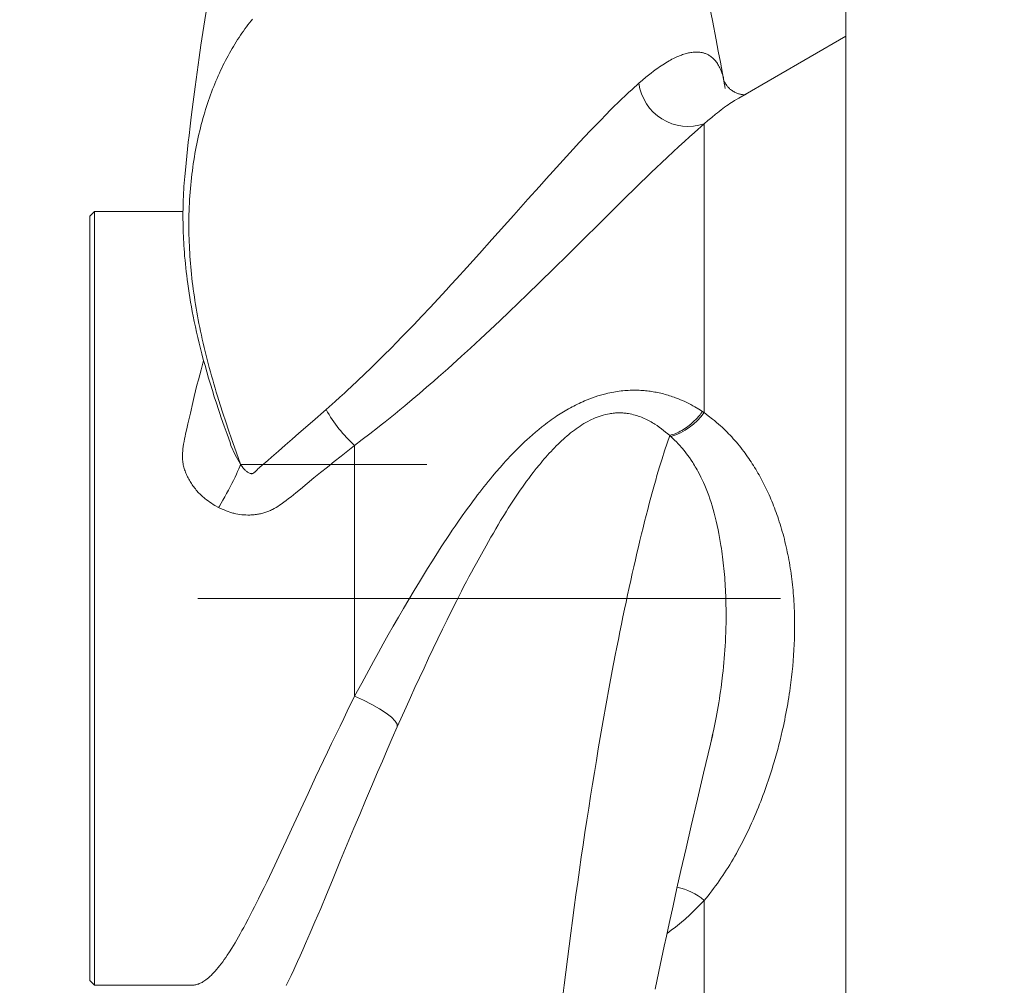
# Model space of a CAD drawing. Units: millimetres. Extents: x 0 to 210, y 0 to 297.
# Drawn here: x 23 to 27, y 83 to 87 of the extents above; entities that cross this region are included whole.
import ezdxf

# ---------------------------------------------------------------- set-up
doc = ezdxf.new("R2010")
doc.units = ezdxf.units.MM
doc.header["$LTSCALE"] = 5
doc.linetypes.add('AUSGEZOGEN', pattern=[0])
doc.linetypes.add('DASHDOT', pattern=[1, 0.5, -0.25, 0, -0.25])
for name, color, linetype, true_color in [('Mittellinie', 56, 'Continuous', 0x808000), ('Volllinie schmal', 56, 'Continuous', 0x808000), ('Zeichnungsrahmen', 9, 'Continuous', 0xc0c0c0)]:
    doc.layers.add(name, color=color, linetype=linetype, true_color=true_color)

# ---------------------------------------------------------------- blocks, each defined once
blk = doc.blocks.new('TRE40_PL24_M2_80_DS_nNn01')
at = {"layer": 'Mittellinie', "color": 56, "linetype": 'DASHDOT', "lineweight": 18, "true_color": 0x808000}
blk.add_line((46.68, 84.3717), (22.5747, 84.3717), dxfattribs=at)
at = {"layer": 'Volllinie schmal', "color": 56, "linetype": 'AUSGEZOGEN', "lineweight": 18, "true_color": 0x808000}
for p, q in [((25.9526, 86.4085), (25.9526, 85.1693)), ((25.8097, 85.0665), (25.8047, 85.071)), ((24.4526, 85.0276), (24.4526, 83.9513)), ((23.9629, 84.9469), (24.7631, 84.9468)), ((25.9526, 83.0755), (25.9526, 82.3098))]:
    blk.add_line(p, q, dxfattribs=at)
for points in [[(23.9629, 84.9473), (23.9372, 85.0205), (23.9245, 85.057), (23.9119, 85.0936), (23.8996, 85.13), (23.8875, 85.1664), (23.8757, 85.2028), (23.87, 85.2209), (23.8644, 85.239), (23.859, 85.2567), (23.8537, 85.2743), (23.8485, 85.2919), (23.8434, 85.3095), (23.8384, 85.327), (23.8336, 85.3446), (23.8288, 85.3621), (23.8242, 85.3795), (23.8197, 85.3969), (23.8153, 85.4143), (23.811, 85.4317), (23.8068, 85.449), (23.8028, 85.4663), (23.7989, 85.4835), (23.7951, 85.5007), (23.7914, 85.5179), (23.7879, 85.5345), (23.7846, 85.5511), (23.7814, 85.5677), (23.7783, 85.5842), (23.7753, 85.6006), (23.7725, 85.6171), (23.7698, 85.6334), (23.7672, 85.6497), (23.7647, 85.666), (23.7623, 85.6822), (23.7601, 85.6984), (23.758, 85.7145), (23.756, 85.7306), (23.7542, 85.7466), (23.7524, 85.7625), (23.7508, 85.7784), (23.7494, 85.7939), (23.748, 85.8094), (23.7468, 85.8248), (23.7457, 85.8402), (23.7447, 85.8554), (23.7439, 85.8707), (23.7432, 85.8858), (23.7425, 85.9009), (23.742, 85.9159), (23.7416, 85.9309), (23.7414, 85.9458), (23.7412, 85.9606), (23.7412, 85.9754), (23.7412, 85.99), (23.7414, 86.0046), (23.7417, 86.0192), (23.7422, 86.0354), (23.7428, 86.0514), (23.7435, 86.0674), (23.7444, 86.0833), (23.7454, 86.0991), (23.7465, 86.1148), (23.7478, 86.1304), (23.7492, 86.1459), (23.7507, 86.1613), (23.7524, 86.1766), (23.7542, 86.1918), (23.7561, 86.2069), (23.7581, 86.2218), (23.7603, 86.2367), (23.7625, 86.2515), (23.7649, 86.2662), (23.7674, 86.2805), (23.77, 86.2948), (23.7727, 86.309), (23.7755, 86.3231), (23.7784, 86.337), (23.7814, 86.3509), (23.7845, 86.3646), (23.7878, 86.3783), (23.7911, 86.3918), (23.7945, 86.4052), (23.7981, 86.4185), (23.8017, 86.4317), (23.8054, 86.4447), (23.8093, 86.4577), (23.8132, 86.4705), (23.8172, 86.4833), (23.8213, 86.4958), (23.8255, 86.5082), (23.8297, 86.5204), (23.8341, 86.5326), (23.8385, 86.5447), (23.843, 86.5566), (23.8477, 86.5684), (23.8524, 86.5801), (23.8571, 86.5917), (23.862, 86.6032), (23.867, 86.6145), (23.872, 86.6257), (23.8771, 86.6368), (23.8823, 86.6478), (23.8876, 86.6587), (23.8929, 86.6694), (23.8983, 86.68), (23.9038, 86.6905), (23.9093, 86.7008), (23.915, 86.711), (23.9207, 86.7211), (23.9264, 86.7311), (23.9323, 86.7409), (23.9382, 86.7507), (23.9442, 86.7603), (23.9503, 86.7698), (23.9564, 86.7791), (23.9626, 86.7884), (23.9689, 86.7975), (23.9753, 86.8065), (23.9817, 86.8154), (23.9882, 86.8242), (23.9948, 86.8328), (24.0014, 86.8414), (24.0081, 86.8497), (24.0148, 86.858)], [(25.6725, 86.5826), (25.6877, 86.5957), (25.7027, 86.6084), (25.7139, 86.6175), (25.7249, 86.6262), (25.7358, 86.6345), (25.7465, 86.6424), (25.7537, 86.6475), (25.7607, 86.6525), (25.7678, 86.6573), (25.7747, 86.6618), (25.7817, 86.6663), (25.7885, 86.6706), (25.7954, 86.6747), (25.8021, 86.6786), (25.8083, 86.682), (25.8144, 86.6853), (25.8204, 86.6885), (25.8264, 86.6914), (25.8324, 86.6942), (25.8383, 86.6969), (25.8441, 86.6994), (25.8498, 86.7017), (25.8551, 86.7037), (25.8602, 86.7055), (25.8654, 86.7072), (25.8704, 86.7088), (25.8755, 86.7102), (25.8804, 86.7115), (25.8853, 86.7126), (25.8902, 86.7136), (25.8952, 86.7145), (25.9001, 86.7152), (25.905, 86.7158), (25.9098, 86.7162), (25.9146, 86.7164), (25.9193, 86.7165), (25.9239, 86.7164), (25.9284, 86.7161), (25.9316, 86.7159), (25.9347, 86.7155), (25.9377, 86.7151), (25.9407, 86.7145), (25.9437, 86.7139), (25.9467, 86.7133), (25.9496, 86.7125), (25.9525, 86.7117), (25.9557, 86.7106), (25.9588, 86.7095), (25.9618, 86.7083), (25.9649, 86.707), (25.9678, 86.7055), (25.9708, 86.704), (25.9737, 86.7023), (25.9765, 86.7006), (25.9807, 86.6977), (25.9848, 86.6946), (25.9888, 86.6912), (25.9927, 86.6876), (25.9957, 86.6846), (25.9986, 86.6814), (26.0015, 86.6781), (26.0042, 86.6745), (26.0069, 86.6709), (26.0095, 86.667), (26.012, 86.663), (26.0145, 86.6588), (26.0173, 86.6535), (26.02, 86.648), (26.0226, 86.6423), (26.0252, 86.6364), (26.027, 86.6318), (26.0288, 86.6271), (26.0305, 86.6223), (26.0321, 86.6172), (26.0336, 86.612), (26.035, 86.6065), (26.0363, 86.6008), (26.0374, 86.5948), (26.0388, 86.5863)], [(24.3302, 85.1818), (24.3697, 85.2173), (24.3894, 85.2351), (24.4089, 85.2529), (24.4235, 85.2664), (24.4381, 85.2799), (24.4669, 85.3071), (24.4954, 85.3344), (24.5237, 85.3618), (24.5518, 85.3893), (24.5796, 85.4169), (24.6072, 85.4446), (24.6346, 85.4724), (24.6527, 85.4908), (24.6706, 85.5093), (24.7063, 85.5463), (24.7415, 85.5832), (24.7763, 85.6202), (24.8107, 85.6571), (24.8447, 85.6939), (24.8672, 85.7184), (24.8896, 85.7428), (24.9338, 85.7914), (24.9882, 85.8518), (25.0416, 85.9114), (25.1351, 86.0164), (25.1957, 86.0845), (25.2455, 86.1401), (25.275, 86.173), (25.3041, 86.2054), (25.333, 86.2372), (25.3615, 86.2685), (25.3898, 86.2992), (25.4178, 86.3293), (25.4409, 86.354), (25.4637, 86.3781), (25.4862, 86.4016), (25.5085, 86.4246), (25.53, 86.4465), (25.5512, 86.4678), (25.567, 86.4835), (25.5826, 86.4988), (25.598, 86.5137), (25.6132, 86.5282), (25.6282, 86.5422), (25.6431, 86.5559), (25.6725, 86.5826)], [(26.1013, 86.5184), (26.0892, 86.5117), (26.0831, 86.5082), (26.077, 86.5045), (26.0698, 86.5001), (26.0626, 86.4954), (26.0553, 86.4904), (26.0478, 86.4851), (26.0402, 86.4796), (26.0326, 86.4739), (26.0249, 86.468), (26.0171, 86.4619), (26.0092, 86.4556), (26.0012, 86.4492), (25.9851, 86.4359), (25.9689, 86.4223), (25.9526, 86.4085)], [(25.9526, 86.4085), (25.9106, 86.3716), (25.8894, 86.3527), (25.8678, 86.3332), (25.8438, 86.3113), (25.8194, 86.2886), (25.7946, 86.2653), (25.7694, 86.2414), (25.7476, 86.2206), (25.7256, 86.1994), (25.7033, 86.1779), (25.6808, 86.1561), (25.6504, 86.1264), (25.6196, 86.0961), (25.567, 86.0442), (25.502, 85.9798), (25.4351, 85.9134), (25.3662, 85.8451), (25.3073, 85.787), (25.2474, 85.7282), (25.1937, 85.676), (25.155, 85.6387), (25.116, 85.6013), (25.0753, 85.5625), (25.0341, 85.5237), (24.9924, 85.4849), (24.9714, 85.4655), (24.9503, 85.4461), (24.9113, 85.4105), (24.8719, 85.3751), (24.8521, 85.3574), (24.8321, 85.3397), (24.8121, 85.322), (24.7919, 85.3044), (24.7613, 85.2778), (24.7304, 85.2513), (24.6993, 85.225), (24.6679, 85.1987), (24.6469, 85.1812), (24.6258, 85.1639), (24.6045, 85.1465), (24.5831, 85.1293), (24.567, 85.1165), (24.5508, 85.1037), (24.5182, 85.0782), (24.4855, 85.0529), (24.4526, 85.0276)], [(23.8685, 84.7614), (23.8532, 84.7706), (23.8457, 84.7753), (23.8382, 84.78), (23.8308, 84.7849), (23.8235, 84.7899), (23.8164, 84.7951), (23.8095, 84.8006), (23.8051, 84.8042), (23.8007, 84.808), (23.7965, 84.8118), (23.7923, 84.8158), (23.7882, 84.8198), (23.7842, 84.8239), (23.7803, 84.8281), (23.7765, 84.8324), (23.7727, 84.8367), (23.7691, 84.8412), (23.7655, 84.8457), (23.7621, 84.8502), (23.7587, 84.8549), (23.7554, 84.8596), (23.7522, 84.8643), (23.7491, 84.8691), (23.7462, 84.8739), (23.7434, 84.8787), (23.7406, 84.8836), (23.738, 84.8885), (23.7354, 84.8934), (23.733, 84.8984), (23.7307, 84.9035), (23.7286, 84.9085), (23.7265, 84.9136), (23.7246, 84.9187), (23.7229, 84.9239), (23.7212, 84.9291), (23.7198, 84.9343), (23.7185, 84.9395), (23.7173, 84.9448), (23.7164, 84.9501), (23.7156, 84.9553), (23.7149, 84.9605), (23.7144, 84.9657), (23.7141, 84.971), (23.7139, 84.9762), (23.7138, 84.9815), (23.7139, 84.9867), (23.7141, 84.992), (23.7143, 84.9973), (23.7147, 85.0025), (23.7152, 85.0077), (23.7157, 85.013), (23.7171, 85.0234), (23.7186, 85.0337), (23.7205, 85.0449), (23.7226, 85.0559), (23.7249, 85.0669), (23.7273, 85.0778), (23.7322, 85.0994), (23.7373, 85.1208), (23.7427, 85.1441), (23.7479, 85.1672), (23.7583, 85.213), (23.7641, 85.2378), (23.77, 85.2623), (23.776, 85.2864), (23.7821, 85.3101), (23.7877, 85.3312), (23.7933, 85.352), (23.8046, 85.393)], [(24.4526, 83.9513), (24.4828, 84.0075), (24.5132, 84.0637), (24.5338, 84.1013), (24.5547, 84.1391), (24.5757, 84.1769), (24.597, 84.2147), (24.6186, 84.2527), (24.6404, 84.2907), (24.6626, 84.3289), (24.685, 84.367), (24.7076, 84.4051), (24.7305, 84.4431), (24.7479, 84.4716), (24.7655, 84.5), (24.7832, 84.5282), (24.801, 84.5564), (24.8126, 84.5745), (24.8242, 84.5925), (24.8359, 84.6104), (24.8477, 84.6283), (24.8596, 84.6461), (24.8716, 84.6639), (24.8837, 84.6816), (24.8958, 84.6993), (24.9143, 84.7257), (24.933, 84.7519), (24.9425, 84.7649), (24.952, 84.7779), (24.9616, 84.7908), (24.9713, 84.8037), (24.9802, 84.8155), (24.9893, 84.8272), (24.9984, 84.8389), (25.0075, 84.8505), (25.0168, 84.8621), (25.0261, 84.8736), (25.0354, 84.8851), (25.0449, 84.8965), (25.0606, 84.915), (25.0765, 84.9333), (25.0926, 84.9515), (25.1007, 84.9605), (25.109, 84.9694), (25.1219, 84.9832), (25.1349, 84.9968), (25.1482, 85.0103), (25.1616, 85.0236), (25.1718, 85.0335), (25.1821, 85.0433), (25.1925, 85.053), (25.2031, 85.0625), (25.2162, 85.0741), (25.2294, 85.0855), (25.2429, 85.0967), (25.2565, 85.1077), (25.2644, 85.1138), (25.2723, 85.1199), (25.2802, 85.1259), (25.2883, 85.1318), (25.2964, 85.1376), (25.3045, 85.1434), (25.3127, 85.149), (25.321, 85.1546), (25.3281, 85.1592), (25.3351, 85.1637), (25.3422, 85.1682), (25.3494, 85.1726), (25.3566, 85.1769), (25.3638, 85.1811), (25.3711, 85.1853), (25.3784, 85.1893), (25.3859, 85.1934), (25.3934, 85.1973), (25.401, 85.2012), (25.4086, 85.205), (25.4163, 85.2087), (25.424, 85.2123), (25.4317, 85.2157), (25.4394, 85.2191), (25.4507, 85.2238), (25.4621, 85.2283), (25.4735, 85.2326), (25.485, 85.2366), (25.4965, 85.2403), (25.508, 85.2438), (25.5195, 85.2471), (25.531, 85.2501), (25.5395, 85.2521), (25.5481, 85.254), (25.5566, 85.2557), (25.565, 85.2573), (25.5728, 85.2586), (25.5806, 85.2598), (25.5884, 85.2608), (25.5961, 85.2618), (25.6038, 85.2626), (25.6116, 85.2633), (25.6192, 85.2639), (25.6269, 85.2643), (25.6347, 85.2647), (25.6424, 85.2649), (25.6501, 85.265), (25.6578, 85.265), (25.6654, 85.2649), (25.673, 85.2646), (25.6806, 85.2643), (25.6881, 85.2638), (25.6948, 85.2633), (25.7015, 85.2627), (25.7081, 85.262), (25.7147, 85.2612), (25.7212, 85.2604), (25.7278, 85.2594), (25.7343, 85.2584), (25.7407, 85.2573), (25.7471, 85.2561), (25.7535, 85.2548), (25.7598, 85.2535), (25.7661, 85.252), (25.7724, 85.2505), (25.7786, 85.249), (25.7848, 85.2473), (25.7909, 85.2456), (25.7975, 85.2436), (25.804, 85.2416), (25.8104, 85.2395), (25.8168, 85.2373), (25.8232, 85.2351), (25.8295, 85.2328), (25.8421, 85.2279), (25.8512, 85.2242), (25.8602, 85.2203), (25.8691, 85.2162), (25.8779, 85.212), (25.8866, 85.2076), (25.8953, 85.2031), (25.9038, 85.1984), (25.9123, 85.1936), (25.9291, 85.1837), (25.9458, 85.1737)], [(23.9631, 84.9468), (23.9631, 84.9468), (23.9676, 84.9403), (23.9699, 84.9371), (23.9723, 84.9339), (23.9748, 84.9308), (23.9774, 84.9278), (23.9802, 84.9249), (23.983, 84.922), (23.9852, 84.9199), (23.9876, 84.9178), (23.99, 84.9159), (23.9925, 84.914), (23.9951, 84.9122), (23.9979, 84.9106), (24.0008, 84.9092), (24.0038, 84.908), (24.0052, 84.9076), (24.0066, 84.9073), (24.0081, 84.907), (24.0095, 84.9069), (24.0118, 84.9069), (24.0129, 84.907), (24.014, 84.9073), (24.0151, 84.9076), (24.0162, 84.9081), (24.0183, 84.9091), (24.0199, 84.9102), (24.0215, 84.9114), (24.023, 84.9127), (24.0244, 84.914), (24.0271, 84.9169), (24.0298, 84.9198), (24.0338, 84.9237), (24.0378, 84.9276), (24.0419, 84.9312), (24.046, 84.9348), (24.0545, 84.9418), (24.063, 84.9486), (24.0714, 84.9557), (24.0797, 84.9629), (24.0961, 84.9774), (24.1255, 85.0035), (24.1548, 85.0293), (24.1841, 85.055), (24.2133, 85.0805), (24.2718, 85.1313), (24.3302, 85.1818)], [(25.8046, 85.0708), (25.8046, 85.0708), (25.796, 85.0783), (25.7872, 85.0857), (25.7783, 85.0928), (25.7693, 85.0998), (25.76, 85.1065), (25.7506, 85.113), (25.7411, 85.1193), (25.7362, 85.1223), (25.7313, 85.1253), (25.7256, 85.1287), (25.7197, 85.1319), (25.7138, 85.1351), (25.7078, 85.1382), (25.7018, 85.1411), (25.6956, 85.1439), (25.6894, 85.1466), (25.6831, 85.1492), (25.6765, 85.1517), (25.6699, 85.154), (25.6631, 85.1562), (25.6562, 85.1582), (25.6492, 85.1601), (25.6421, 85.1617), (25.6349, 85.1632), (25.6276, 85.1645), (25.6228, 85.1652), (25.6179, 85.1659), (25.613, 85.1664), (25.6081, 85.1669), (25.6031, 85.1673), (25.5981, 85.1675), (25.593, 85.1677), (25.5879, 85.1678), (25.5828, 85.1677), (25.5776, 85.1676), (25.5724, 85.1673), (25.5672, 85.1669), (25.5619, 85.1665), (25.5566, 85.1658), (25.5513, 85.1651), (25.546, 85.1643), (25.5373, 85.1626), (25.5285, 85.1606), (25.5198, 85.1583), (25.511, 85.1557), (25.5023, 85.1528), (25.4936, 85.1496), (25.485, 85.1462), (25.4765, 85.1425), (25.4696, 85.1393), (25.4628, 85.136), (25.454, 85.1315), (25.4453, 85.1267), (25.4368, 85.1217), (25.4283, 85.1165), (25.42, 85.1111), (25.4118, 85.1056), (25.4037, 85.0999), (25.3957, 85.0941), (25.3875, 85.0879), (25.3794, 85.0815), (25.3715, 85.075), (25.3637, 85.0684), (25.3559, 85.0617), (25.3484, 85.0549), (25.3409, 85.0481), (25.3335, 85.0411), (25.3257, 85.0335), (25.3179, 85.0259), (25.3103, 85.0181), (25.3028, 85.0103), (25.2954, 85.0024), (25.2881, 84.9944), (25.2808, 84.9864), (25.2736, 84.9783), (25.2665, 84.9701), (25.2595, 84.9619), (25.2525, 84.9536), (25.2457, 84.9452), (25.2321, 84.9284), (25.2187, 84.9113), (25.2093, 84.899), (25.2, 84.8867), (25.1907, 84.8742), (25.1816, 84.8617), (25.1726, 84.8491), (25.1636, 84.8364), (25.1548, 84.8236), (25.146, 84.8108), (25.1374, 84.7979), (25.1288, 84.7849), (25.1203, 84.7719), (25.1119, 84.7587), (25.1036, 84.7455), (25.0954, 84.7323), (25.0872, 84.7189), (25.0792, 84.7055), (25.0686, 84.6877), (25.0582, 84.6698), (25.0479, 84.6518), (25.0377, 84.6337), (25.0174, 84.5973), (24.9973, 84.5609)], [(25.9458, 85.1737), (25.9387, 85.1645), (25.9351, 85.16), (25.9314, 85.1556), (25.9276, 85.1513), (25.9237, 85.147), (25.9197, 85.1428), (25.9156, 85.1386), (25.9115, 85.1345), (25.9074, 85.1305), (25.9014, 85.125), (25.8953, 85.1198), (25.8891, 85.1147), (25.8829, 85.1098), (25.8764, 85.1051), (25.8699, 85.1006), (25.8633, 85.0963), (25.8566, 85.0923), (25.8502, 85.0887), (25.8437, 85.0853), (25.8373, 85.0822), (25.8308, 85.0795), (25.8243, 85.077), (25.8177, 85.0748), (25.8112, 85.0729), (25.8047, 85.071)], [(25.9458, 85.1737), (25.9492, 85.1715), (25.9526, 85.1693)], [(25.9526, 85.1693), (25.9704, 85.1555), (25.9881, 85.1415), (25.9969, 85.1344), (26.0056, 85.1271), (26.0142, 85.1198), (26.0227, 85.1123), (26.0299, 85.1058), (26.0369, 85.0992), (26.0439, 85.0924), (26.0508, 85.0856), (26.0577, 85.0786), (26.0644, 85.0715), (26.0711, 85.0643), (26.0778, 85.0569), (26.0843, 85.0495), (26.0908, 85.0419), (26.0972, 85.0343), (26.1036, 85.0265), (26.1098, 85.0187), (26.116, 85.0107), (26.1222, 85.0027), (26.1282, 84.9945), (26.1335, 84.9872), (26.1388, 84.9797), (26.144, 84.9723), (26.1492, 84.9647), (26.1543, 84.9571), (26.1593, 84.9493), (26.1643, 84.9416), (26.1692, 84.9337), (26.174, 84.9258), (26.1788, 84.9178), (26.1835, 84.9097), (26.1882, 84.9016), (26.1928, 84.8934), (26.1973, 84.8851), (26.2017, 84.8768), (26.2061, 84.8683), (26.2105, 84.8597), (26.2149, 84.851), (26.2191, 84.8423), (26.2233, 84.8334), (26.2274, 84.8245), (26.2314, 84.8156), (26.2354, 84.8065), (26.2393, 84.7975), (26.2432, 84.7882), (26.247, 84.7788), (26.2508, 84.7694), (26.2544, 84.7599), (26.258, 84.7503), (26.2615, 84.7407), (26.265, 84.7311), (26.2684, 84.7214), (26.2718, 84.711), (26.2752, 84.7006), (26.2786, 84.6901), (26.2818, 84.6795), (26.2849, 84.6689), (26.288, 84.6583), (26.291, 84.6476), (26.2939, 84.6368), (26.2967, 84.6259), (26.2994, 84.6149), (26.3021, 84.6039), (26.3046, 84.5929), (26.3071, 84.5818), (26.3095, 84.5706), (26.3118, 84.5594), (26.314, 84.5482), (26.3162, 84.5366), (26.3183, 84.525), (26.3203, 84.5133), (26.3222, 84.5016), (26.324, 84.4899), (26.3257, 84.4781), (26.3273, 84.4663), (26.3289, 84.4545), (26.3303, 84.4425), (26.3317, 84.4305), (26.3329, 84.4185), (26.3341, 84.4065), (26.3352, 84.3944), (26.3361, 84.3824), (26.337, 84.3703), (26.3378, 84.3582), (26.3385, 84.3467), (26.3391, 84.3353), (26.34, 84.3123), (26.3406, 84.2893), (26.3409, 84.2664), (26.341, 84.2432), (26.3407, 84.2201), (26.3401, 84.1971), (26.3392, 84.174), (26.338, 84.1506), (26.3365, 84.1271), (26.3348, 84.1038), (26.3327, 84.0805), (26.3304, 84.0572), (26.3278, 84.034), (26.325, 84.0109), (26.3219, 83.988), (26.3199, 83.974), (26.3178, 83.9602), (26.3157, 83.9463), (26.3134, 83.9326), (26.3111, 83.9188), (26.3087, 83.9051), (26.3062, 83.8914), (26.3036, 83.8778), (26.3009, 83.8642), (26.2982, 83.8507), (26.2954, 83.8372), (26.2925, 83.8239), (26.288, 83.8035), (26.2832, 83.7833), (26.2783, 83.7633), (26.2733, 83.7434), (26.2681, 83.7237), (26.2628, 83.7041), (26.2573, 83.6847), (26.2516, 83.6655), (26.2477, 83.6526), (26.2438, 83.6398), (26.2398, 83.627), (26.2357, 83.6144), (26.2316, 83.6018), (26.2274, 83.5892), (26.2232, 83.5768), (26.2189, 83.5645), (26.2143, 83.5515), (26.2096, 83.5386), (26.2049, 83.5258), (26.2001, 83.5131), (26.1952, 83.5005), (26.1903, 83.488), (26.1853, 83.4755), (26.1803, 83.4632), (26.1744, 83.4491), (26.1685, 83.4351), (26.1624, 83.4213), (26.1563, 83.4076), (26.1501, 83.3939), (26.1438, 83.3804), (26.1375, 83.3671), (26.1311, 83.3538), (26.1246, 83.3408), (26.118, 83.3278), (26.1114, 83.315), (26.1046, 83.3023), (26.0978, 83.2896), (26.0908, 83.2771), (26.0838, 83.2647), (26.0767, 83.2524), (26.0695, 83.2403), (26.0623, 83.2284), (26.055, 83.2166), (26.0476, 83.2049), (26.0401, 83.1932), (26.0325, 83.1817), (26.0248, 83.1704), (26.017, 83.1592), (26.0092, 83.1482), (26.0014, 83.1373), (25.9934, 83.1267), (25.9854, 83.1162), (25.9773, 83.1058), (25.9691, 83.0957), (25.9526, 83.0755)], [(25.345, 82.6546), (25.3518, 82.7111), (25.3588, 82.7674), (25.3658, 82.8234), (25.373, 82.8793), (25.3802, 82.9349), (25.3875, 82.9899), (25.3949, 83.0446), (25.4024, 83.0991), (25.41, 83.1534), (25.4177, 83.2073), (25.4254, 83.261), (25.4333, 83.3143), (25.4412, 83.3673), (25.4491, 83.4196), (25.4572, 83.4715), (25.4652, 83.523), (25.4734, 83.5742), (25.4816, 83.625), (25.49, 83.6754), (25.4983, 83.7254), (25.5068, 83.775), (25.5194, 83.8479), (25.5322, 83.9198), (25.5452, 83.9906), (25.5582, 84.0604), (25.5712, 84.1283), (25.5778, 84.1618), (25.5844, 84.1951), (25.591, 84.228), (25.5976, 84.2606), (25.6042, 84.2929), (25.6109, 84.3249), (25.6175, 84.3561), (25.6241, 84.3871), (25.6307, 84.4177), (25.6373, 84.4479), (25.644, 84.4778), (25.6507, 84.5073), (25.6573, 84.5365), (25.664, 84.5653), (25.6706, 84.5932), (25.6772, 84.6208), (25.6838, 84.648), (25.6904, 84.6748), (25.697, 84.7013), (25.7036, 84.7273), (25.7103, 84.753), (25.7169, 84.7783), (25.728, 84.8198), (25.7335, 84.84), (25.7391, 84.86), (25.7446, 84.8796), (25.7501, 84.8988), (25.7557, 84.9177), (25.7612, 84.9361), (25.7666, 84.9538), (25.7721, 84.9712), (25.7829, 85.0051), (25.7938, 85.0381), (25.8046, 85.0708)], [(25.9891, 83.787), (25.9927, 83.8031), (25.9958, 83.8172), (25.9987, 83.8314), (26.0015, 83.8457), (26.0042, 83.86), (26.0071, 83.876), (26.01, 83.8919), (26.0127, 83.908), (26.0154, 83.9241), (26.018, 83.9402), (26.0205, 83.9564), (26.0229, 83.9727), (26.0252, 83.989), (26.0287, 84.0158), (26.0319, 84.0428), (26.0338, 84.0605), (26.0356, 84.0783), (26.0373, 84.0962), (26.0389, 84.114), (26.0403, 84.1319), (26.0416, 84.1499), (26.0428, 84.1678), (26.0438, 84.1858), (26.0447, 84.2057), (26.0455, 84.2256), (26.0461, 84.2456), (26.0465, 84.2655), (26.0467, 84.2853), (26.0468, 84.3052), (26.0466, 84.3249), (26.0463, 84.3446), (26.0457, 84.3705), (26.0452, 84.3834), (26.0447, 84.3963), (26.0441, 84.4093), (26.0434, 84.4223), (26.0426, 84.4353), (26.0417, 84.4482), (26.0407, 84.461), (26.0397, 84.4739), (26.0385, 84.4866), (26.0373, 84.4993), (26.036, 84.512), (26.0347, 84.5245), (26.0332, 84.5371), (26.0317, 84.5495), (26.03, 84.5619), (26.0283, 84.5742), (26.0265, 84.5864), (26.0247, 84.5986), (26.0219, 84.6158), (26.0189, 84.6329), (26.0157, 84.6498), (26.0124, 84.6665), (26.0085, 84.6846), (26.0044, 84.7024), (26.0001, 84.72), (25.9956, 84.7375), (25.9913, 84.753), (25.9868, 84.7683), (25.9821, 84.7834), (25.9771, 84.7983), (25.972, 84.8131), (25.9666, 84.8276), (25.961, 84.842), (25.9551, 84.8561), (25.9497, 84.8685), (25.9441, 84.8806), (25.9383, 84.8926), (25.9323, 84.9045), (25.9255, 84.9174), (25.922, 84.9237), (25.9184, 84.93), (25.9147, 84.9363), (25.911, 84.9425), (25.9073, 84.9486), (25.9034, 84.9547), (25.8964, 84.9655), (25.8892, 84.9761), (25.8817, 84.9865), (25.874, 84.9967), (25.8661, 85.0067), (25.8581, 85.0164), (25.8539, 85.0212), (25.8497, 85.0259), (25.8455, 85.0306), (25.8412, 85.0352), (25.8335, 85.0432), (25.8256, 85.051), (25.8097, 85.0665)], [(24.4526, 85.0276), (24.3941, 84.9816), (24.3649, 84.9586), (24.3357, 84.9354), (24.3066, 84.9121), (24.2776, 84.8886), (24.2486, 84.8649), (24.2197, 84.841), (24.1997, 84.8244), (24.1897, 84.8161), (24.1796, 84.8078), (24.1694, 84.7997), (24.159, 84.7918), (24.1485, 84.784), (24.1377, 84.7764), (24.1304, 84.7714), (24.1229, 84.7666), (24.1153, 84.762), (24.1076, 84.7575), (24.0998, 84.7534), (24.0958, 84.7514), (24.0918, 84.7495), (24.0877, 84.7476), (24.0837, 84.7459), (24.0795, 84.7442), (24.0754, 84.7426), (24.0711, 84.7411), (24.0667, 84.7397), (24.0623, 84.7384), (24.0579, 84.7371), (24.0534, 84.736), (24.049, 84.735), (24.0445, 84.734), (24.0399, 84.7332), (24.0354, 84.7324), (24.0308, 84.7318), (24.0262, 84.7312), (24.0216, 84.7307), (24.017, 84.7303), (24.0124, 84.7299), (24.0077, 84.7297), (24.0031, 84.7295), (23.9944, 84.7294), (23.9857, 84.7296), (23.977, 84.7301), (23.9684, 84.7309), (23.9598, 84.7319), (23.9512, 84.7333), (23.9427, 84.735), (23.9385, 84.7359), (23.9343, 84.737), (23.9301, 84.7381), (23.9259, 84.7393), (23.9175, 84.7419), (23.9092, 84.7448), (23.901, 84.7479), (23.8928, 84.7511), (23.8847, 84.7545), (23.8685, 84.7614)], [(23.9177, 85.0402), (23.9217, 85.0283), (23.94, 84.9874), (23.9629, 84.9473), (23.9629, 84.9473), (23.9629, 84.9473)], [(23.8685, 84.7614), (23.8723, 84.7677), (23.8796, 84.7801), (23.8869, 84.7927), (23.8952, 84.8071), (23.9032, 84.8215), (23.9112, 84.8363), (23.9189, 84.8509), (23.9261, 84.8648), (23.9328, 84.8782), (23.9393, 84.8916), (23.9452, 84.9043), (23.9505, 84.9161), (23.9552, 84.927), (23.9592, 84.9373), (23.9629, 84.9469)], [(23.7558, 82.7119), (23.7615, 82.7121), (23.7644, 82.7123), (23.7673, 82.7127), (23.771, 82.7133), (23.7747, 82.7142), (23.7784, 82.7153), (23.7821, 82.7166), (23.7859, 82.7182), (23.7898, 82.7198), (23.7936, 82.7217), (23.7975, 82.7238), (23.8014, 82.726), (23.8053, 82.7285), (23.8093, 82.7311), (23.8133, 82.7339), (23.8193, 82.7385), (23.8254, 82.7436), (23.8316, 82.749), (23.8378, 82.755), (23.8418, 82.759), (23.8459, 82.7632), (23.85, 82.7676), (23.8542, 82.7722), (23.8604, 82.7794), (23.8668, 82.787), (23.8732, 82.7951), (23.8796, 82.8035), (23.8862, 82.8123), (23.8928, 82.8215), (23.8995, 82.8311), (23.9062, 82.841), (23.9155, 82.8552), (23.9249, 82.8701), (23.9321, 82.8817), (23.9394, 82.8938), (23.9467, 82.9062), (23.9541, 82.9189), (23.9616, 82.9321), (23.9691, 82.9457), (23.9768, 82.9597), (23.9845, 82.9739), (23.9954, 82.9943), (24.0063, 83.0154), (24.0147, 83.0316), (24.0232, 83.0483), (24.0404, 83.0826), (24.0521, 83.1063), (24.064, 83.1307), (24.0752, 83.1539), (24.0866, 83.1777), (24.1098, 83.2266), (24.1361, 83.2826), (24.1586, 83.3311), (24.1817, 83.3809), (24.2218, 83.4675), (24.253, 83.5348), (24.2853, 83.604), (24.3189, 83.6752), (24.3363, 83.7119), (24.3539, 83.7488), (24.3719, 83.7862), (24.39, 83.8238), (24.4055, 83.8555), (24.4211, 83.8874), (24.4526, 83.9513)], [(24.4526, 83.9513), (24.4903, 83.9346), (24.5263, 83.9165), (24.5593, 83.8976), (24.5877, 83.879), (24.6103, 83.8612), (24.6263, 83.8451), (24.635, 83.8314), (24.6358, 83.8206)], [(25.9526, 83.0755), (25.9308, 83.0531), (25.9199, 83.042), (25.9089, 83.031), (25.8978, 83.0202), (25.8866, 83.0096), (25.8753, 82.9992), (25.8696, 82.9942), (25.8639, 82.9892), (25.8553, 82.9818), (25.8465, 82.9747), (25.8378, 82.9676), (25.8289, 82.9607), (25.8111, 82.9471), (25.7933, 82.9337)], [(24.1913, 82.7768), (24.1803, 82.7532), (24.1694, 82.7302), (24.1594, 82.7096)]]:
    blk.add_lwpolyline(points, dxfattribs=at)
for points in [[(25.8047, 85.071), (25.8047, 85.0709)], [(23.9629, 84.9473), (23.9629, 84.947)]]:
    blk.add_lwpolyline(points, close=True, dxfattribs=at)
for centre, radius, start, end in [((25.8839, 86.6104), 0.2132, 187.4874, 288.8004), ((24.8692, 85.484), 0.6179, 209.2765, 227.6119), ((25.7342, 85.3222), 0.2666, 286.4547, 325.0105), ((25.7874, 82.883), 0.2537, 49.3618, 78.8852)]:
    blk.add_arc(centre, radius, start, end, dxfattribs=at)
at = {"layer": 'Zeichnungsrahmen', "color": 56, "linetype": 'AUSGEZOGEN', "lineweight": 18, "true_color": 0x808000}
for p, q in [((26.56, 81.5255), (26.56, 87.2179)), ((26.56, 86.7843), (26.1009, 86.5192)), ((26.0388, 86.5863), (26.0427, 86.5606)), ((23.336, 86.0317), (23.316, 86.0117)), ((23.316, 86.0117), (23.316, 82.7317)), ((23.7163, 86.0317), (23.336, 86.0317)), ((23.336, 82.7117), (23.336, 86.0317)), ((25.9827, 83.7594), (25.9891, 83.787)), ((23.316, 82.7317), (23.336, 82.7117)), ((23.336, 82.7117), (23.7556, 82.7117))]:
    blk.add_line(p, q, dxfattribs=at)
for points in [[(23.8176, 86.908), (23.8091, 86.8542), (23.8008, 86.8003), (23.7928, 86.7464), (23.7851, 86.6924), (23.7764, 86.6298), (23.768, 86.567), (23.7596, 86.5024), (23.7515, 86.4374), (23.7467, 86.3982), (23.7421, 86.3588), (23.7388, 86.3295), (23.7355, 86.3001), (23.7322, 86.2695), (23.729, 86.2398), (23.726, 86.2097), (23.7233, 86.1822), (23.722, 86.1673), (23.7209, 86.1533), (23.7199, 86.1398), (23.7191, 86.1269), (23.7182, 86.1116), (23.7175, 86.0967), (23.717, 86.0821), (23.7165, 86.0674), (23.7161, 86.046), (23.7158, 86.0244), (23.7158, 86.0026), (23.716, 85.9807), (23.7163, 85.9673), (23.7166, 85.9538), (23.7171, 85.9403), (23.7176, 85.9268), (23.7182, 85.9133), (23.7189, 85.8997), (23.7197, 85.8861), (23.7206, 85.8724), (23.7218, 85.8561), (23.7231, 85.8398), (23.7246, 85.8234), (23.7262, 85.8069), (23.7279, 85.7904), (23.7297, 85.7738), (23.7317, 85.7572), (23.7338, 85.7406), (23.7364, 85.7211), (23.7392, 85.7015), (23.7422, 85.6819), (23.7453, 85.6623), (23.7487, 85.6426), (23.7522, 85.6228), (23.7559, 85.603), (23.7597, 85.5831), (23.7644, 85.5601), (23.7693, 85.5371), (23.7745, 85.514), (23.7798, 85.4908), (23.7854, 85.4676), (23.7911, 85.4443), (23.7971, 85.421), (23.8032, 85.3976), (23.8105, 85.3709), (23.818, 85.3442), (23.8257, 85.3173), (23.8336, 85.2905), (23.8419, 85.2636), (23.8503, 85.2366), (23.8591, 85.2096), (23.868, 85.1826), (23.8741, 85.1648), (23.8802, 85.1471), (23.8926, 85.1115), (23.9053, 85.076), (23.9181, 85.0404)], [(26.0411, 86.5712), (26.0404, 86.5752), (26.0315, 86.6241), (26.0225, 86.6726), (26.0133, 86.7207), (26.0041, 86.7686), (25.988, 86.8513), (25.9718, 86.9332)], [(26.1307, 86.5335), (26.1311, 86.5336), (26.1311, 86.5336), (26.131, 86.5337), (26.1273, 86.5334), (26.1238, 86.5334), (26.1194, 86.5335), (26.1169, 86.5337), (26.1144, 86.534), (26.1117, 86.5345), (26.1089, 86.535), (26.106, 86.5357), (26.1029, 86.5365), (26.0998, 86.5374), (26.0966, 86.5386), (26.0932, 86.5399), (26.0897, 86.5413), (26.0862, 86.543), (26.0828, 86.5447), (26.0793, 86.5466), (26.0759, 86.5487), (26.0725, 86.5508), (26.0693, 86.5531), (26.0663, 86.5554), (26.0634, 86.5578), (26.0607, 86.5602), (26.0581, 86.5627), (26.0557, 86.5652), (26.0534, 86.5677), (26.0513, 86.5701), (26.0494, 86.5726), (26.0465, 86.5767), (26.0441, 86.5805), (26.0423, 86.5837), (26.041, 86.5862), (26.04, 86.5885), (26.0397, 86.5895)], [(24.9973, 84.5609), (24.9754, 84.5225), (24.9645, 84.5032), (24.9537, 84.4838), (24.9429, 84.4638), (24.9322, 84.4437), (24.9216, 84.4235), (24.9111, 84.4032), (24.9008, 84.3829), (24.8905, 84.3624), (24.8702, 84.3215), (24.8499, 84.2803), (24.8298, 84.2391), (24.8098, 84.1979), (24.7899, 84.1566), (24.77, 84.1146), (24.7503, 84.0726), (24.7308, 84.0305), (24.7116, 83.9886), (24.6924, 83.9465), (24.6735, 83.9045), (24.6358, 83.8206)], [(24.6358, 83.8206), (24.6142, 83.7714), (24.5927, 83.7223), (24.5715, 83.6737), (24.5507, 83.6254), (24.5248, 83.5647), (24.4994, 83.5047), (24.4742, 83.4448), (24.4496, 83.3858), (24.4208, 83.3165), (24.3924, 83.2476), (24.3572, 83.1626), (24.3317, 83.1012), (24.3068, 83.0414), (24.2822, 82.9829), (24.262, 82.9357), (24.2423, 82.8903), (24.2308, 82.864), (24.2194, 82.8382), (24.2079, 82.8126), (24.2022, 82.8001), (24.1966, 82.7881), (24.1913, 82.7768)], [(25.7426, 82.6943), (25.7585, 82.7709), (25.77, 82.8252), (25.7815, 82.879), (25.7907, 82.922), (25.8024, 82.976), (25.8191, 83.0516), (25.836, 83.1278), (25.8529, 83.2032), (25.875, 83.3002), (25.8969, 83.3958), (25.9235, 83.5103), (25.9367, 83.5663), (25.9497, 83.6213), (25.9696, 83.7049), (25.9893, 83.787)]]:
    blk.add_lwpolyline(points, dxfattribs=at)

msp = doc.modelspace()

# ---------------------------------------------------------------- block references
msp.add_blockref('TRE40_PL24_M2_80_DS_nNn01', (0, 0))

doc.saveas('drawing.dxf')
